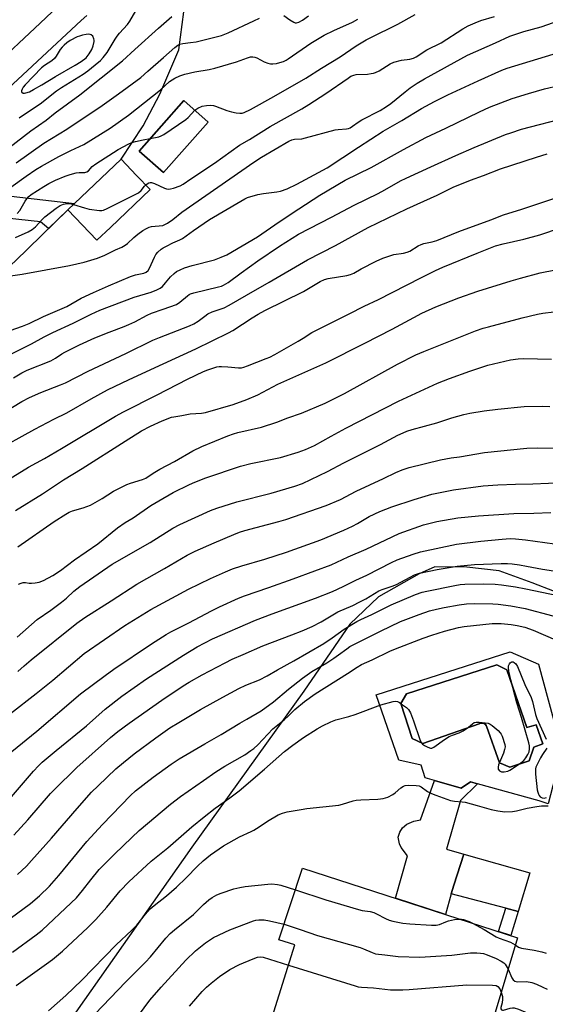
# Model space of a CAD drawing. Units: inches. Extents: x 1243772 to 1249772, y 597451 to 601451.
# Drawn here: x 1245914 to 1246110, y 597785 to 598151 of the extents above; entities that cross this region are included whole.
import ezdxf

# ---------------------------------------------------------------- set-up
doc = ezdxf.new("R2010")
doc.units = ezdxf.units.IN
doc.header["$MEASUREMENT"] = 0
for name, color, linetype in [('BLDG-Footprint', 5, 'Continuous'), ('CULTRL-Pad', 6, 'Continuous'), ('CULTRL-Swimming Pool in Ground', 4, 'Continuous'), ('NTRL-Farm Land', 3, 'Continuous'), ('TRANS-Driveway', 251, 'Continuous'), ('TRANS-Non Street Sidewalk', 7, 'Continuous'), ('Undefined', 1, 'Continuous')]:
    doc.layers.add(name, color=color, linetype=linetype)

msp = doc.modelspace()

# ---------------------------------------------------------------- linework, layer by layer
at = {"layer": 'BLDG-Footprint'}
for points, elevation in [([(1245984.34, 598112.95), (1245967.76, 598094.2), (1245958.73, 598102.19), (1245975.31, 598120.94)], 558.74), ([(1245948.03, 598073.81), (1245942.98, 598069.02), (1245932.2, 598080.37), (1245952.03, 598099.2), (1245957.79, 598093.13), (1245962.81, 598087.84)], 560.68)]:
    msp.add_lwpolyline(points, close=True, dxfattribs=dict(at, elevation=elevation))
at = {"layer": 'BLDG-Footprint', "elevation": 608.88}
msp.add_lwpolyline([(1246008.11, 597780.42), (1246016.57, 597807.18), (1246010.62, 597809.12), (1246019.45, 597835.76), (1246099.26, 597809.89), (1246086.35, 597766.4)], dxfattribs=at)
at = {"layer": 'CULTRL-Pad'}
msp.add_lwpolyline([(1246103.85, 597833.94), (1246099.56, 597819.68), (1246094.98, 597820.88), (1246074.71, 597826.21), (1246075.61, 597829.45), (1246079.41, 597840.87)], close=True, dxfattribs=at)
for points in [[(1246107.11, 597911.48, 0), (1246114.31, 597885.08, 0), (1246116.7, 597883.01, 0), (1246110.7, 597859.65, 0), (1246107.39, 597860.69, 0), (1246084.4, 597867.09, 0), (1246081.89, 597867.78, 0), (1246078.4, 597865.39, 0), (1246068.46, 597868.3, 0), (1246064.95, 597869.33, 0), (1246063.51, 597873.97, 0), (1246055.17, 597875.84, 0), (1246046.74, 597900.16, 0), (1246096.63, 597916.14, 0)], [(1246095.28, 597909.47, 0), (1246091.58, 597911.28, 0), (1246058.06, 597900.51, 0), (1246055.98, 597896.9, 0), (1246060.11, 597883.94, 0), (1246064.07, 597882.04, 0), (1246085.07, 597889.39, 0), (1246085.24, 597889.48, 0), (1246085.61, 597889.61, 0), (1246085.99, 597889.66, 0), (1246086.38, 597889.63, 0), (1246086.75, 597889.52, 0), (1246087.09, 597889.34, 0), (1246087.39, 597889.1, 0), (1246087.63, 597888.79, 0), (1246087.8, 597888.44, 0), (1246092.55, 597874.88, 0), (1246096.42, 597873.24, 0), (1246103.68, 597875.66, 0), (1246105.4, 597880.68, 0), (1246108.73, 597881.93, 0), (1246106.22, 597888.93, 0), (1246102.72, 597888.03, 0)]]:
    msp.add_polyline3d(points, close=True, dxfattribs=at)
at = {"layer": 'CULTRL-Swimming Pool in Ground'}
msp.add_lwpolyline([(1246095.28, 597909.47), (1246102.72, 597888.03), (1246106.22, 597888.93), (1246108.73, 597881.93), (1246105.4, 597880.68), (1246103.68, 597875.66), (1246096.42, 597873.24), (1246092.55, 597874.88), (1246087.8, 597888.44), (1246087.63, 597888.79), (1246087.39, 597889.1), (1246087.09, 597889.34), (1246086.75, 597889.52), (1246086.38, 597889.63), (1246085.99, 597889.66), (1246085.61, 597889.61), (1246085.24, 597889.48), (1246085.07, 597889.39), (1246064.07, 597882.04), (1246060.11, 597883.94), (1246055.98, 597896.9), (1246058.06, 597900.51), (1246091.58, 597911.28)], close=True, dxfattribs=at)
at = {"layer": 'NTRL-Farm Land'}
for points in [[(1245687, 597828.65, 0), (1245729.68, 597878.84, 0), (1245766.28, 597920.02, 0), (1245803.83, 597961.39, 0), (1245842.85, 597998.79, 0), (1245912.73, 598061.23, 0), (1245932.2, 598080.37, 0), (1245942.98, 598069.02, 0), (1245948.03, 598073.81, 0), (1245962.81, 598087.84, 0), (1245957.79, 598093.13, 0), (1245952.03, 598099.2, 0), (1245960.18, 598111.57, 0), (1245966.47, 598123.26, 0), (1245973.48, 598139.79, 0), (1245976.01, 598158.75, 0), (1245970.61, 598177.77, 0), (1245947.67, 598206.22, 0), (1245884.24, 598272.21, 0), (1245879.49, 598284.67, 0), (1245879.21, 598296.06, 0), (1245886.24, 598315.35, 0), (1245905.72, 598339.04, 0), (1245924.79, 598353.07, 0)], [(1246113.01, 597938.51, 0), (1246104.75, 597941.76, 0), (1246092.54, 597946.17, 0), (1246080.5, 597947.56, 0), (1246068.64, 597947.64, 0), (1246062.79, 597945.04, 0), (1246047.67, 597936.48, 0), (1246037.06, 597926.38, 0), (1246019.96, 597901.45, 0), (1245978.36, 597843.54, 0), (1245924.01, 597766.32, 0)]]:
    msp.add_polyline3d(points, dxfattribs=at)
msp.add_polyline3d([(1245958.73, 598102.19, 0), (1245967.76, 598094.2, 0), (1245984.34, 598112.95, 0), (1245975.31, 598120.94, 0)], close=True, dxfattribs=at)
at = {"layer": 'TRANS-Driveway'}
for points in [[(1245939.31, 598152.52, 0), (1245937.19, 598150.74, 0), (1245873.68, 598091.61, 0)], [(1245903.85, 598132.84, 0), (1245921.92, 598149.66, 0), (1245926.45, 598153.85, 0)], [(1245911.17, 598085.36, 0), (1245934.67, 598082.71, 0), (1245932.2, 598080.37, 0), (1245925.07, 598073.36, 0), (1245922.02, 598075.91, 0), (1245909.51, 598077.19, 0)]]:
    msp.add_polyline3d(points, dxfattribs=at)
at = {"layer": 'TRANS-Non Street Sidewalk'}
for points in [[(1246068.46, 597868.3), (1246078.4, 597865.39), (1246081.89, 597867.78), (1246084.4, 597867.09), (1246078.1, 597860.81), (1246072.87, 597842.74), (1246079.41, 597840.87), (1246075.61, 597829.45), (1246074.71, 597826.21), (1246072.59, 597818.54), (1246053.99, 597824.57), (1246058.48, 597840.31), (1246056.11, 597843.39), (1246055.4, 597844.73), (1246054.98, 597847.2), (1246055.6, 597849.15), (1246056.53, 597850.69), (1246058.17, 597852.02), (1246060.84, 597853.25), (1246063.31, 597853.67)], [(1246099.56, 597819.68), (1246096.86, 597810.67), (1246092.23, 597812.17), (1246094.98, 597820.88)]]:
    msp.add_lwpolyline(points, close=True, dxfattribs=at)
at = {"layer": 'Undefined'}
for points, elevation in [([(1245914.2, 598114.52), (1245916.09, 598115.88), (1245921.98, 598119.77), (1245928.07, 598124.59), (1245929.91, 598125.83), (1245937.91, 598130.77), (1245939.63, 598131.92), (1245942.42, 598134.17), (1245944.34, 598135.87), (1245945.33, 598136.93), (1245946.82, 598138.78), (1245947.64, 598139.99), (1245949.85, 598143.78), (1245950.6, 598144.92), (1245951.45, 598145.98), (1245954.38, 598149.22), (1245955.26, 598150.39), (1245957.48, 598154.25)], 550), ([(1245962.88, 598106.88), (1245966.04, 598107.48), (1245966.87, 598107.78), (1245967.9, 598108.37), (1245976.12, 598113.87), (1245977, 598114.66), (1245979.41, 598117.31)], 558), ([(1245912.06, 598017.95), (1245915.17, 598019.81), (1245917.15, 598020.74), (1245925.86, 598024.27), (1245927.68, 598025.28), (1245930.02, 598026.86), (1245931.09, 598027.48), (1245936.59, 598030.14), (1245942.32, 598032.77), (1245947.54, 598034.89), (1245953.11, 598036.94), (1245954.95, 598037.69), (1245957.07, 598038.68), (1245961.67, 598041.18), (1245963.29, 598041.94), (1245967.67, 598043.41), (1245972.66, 598045.22), (1245973.87, 598045.97), (1245976.66, 598048.41), (1245977.31, 598048.88), (1245977.77, 598049.11), (1245979, 598049.5), (1245988.25, 598051.69), (1245989.38, 598052.02), (1245990.09, 598052.31), (1245991.81, 598053.37), (1245996.63, 598056.93), (1246002.86, 598061.39), (1246010.86, 598066.89), (1246017.91, 598071.31), (1246030.25, 598077.56), (1246038.6, 598082.12), (1246047.58, 598086.44), (1246050.05, 598087.77), (1246055.87, 598091.09), (1246057.87, 598092.13), (1246067.15, 598096.29), (1246076.43, 598100.58), (1246083.14, 598103.52), (1246094.82, 598108.29), (1246096.76, 598109), (1246100.75, 598110.31), (1246118.04, 598114.76)], 568), ([(1245913.47, 598078.97), (1245914.4, 598080.08), (1245916.38, 598083.55), (1245916.97, 598084.43), (1245917.76, 598085.31), (1245918.66, 598086.06), (1245923.38, 598089.04), (1245925.14, 598090.07), (1245927.68, 598091.33), (1245931.24, 598092.82), (1245933.16, 598093.52), (1245935.34, 598094.1), (1245936.44, 598094.23), (1245938.61, 598094.2), (1245939.31, 598094.39), (1245939.89, 598094.82), (1245941.33, 598096.46), (1245942.7, 598097.47), (1245950.95, 598102.8), (1245954.91, 598104.89), (1245956, 598105.36), (1245957.36, 598105.77), (1245960.17, 598106.4), (1245962.88, 598106.88)], 558), ([(1245903.04, 598001.85), (1245915.2, 598009.17), (1245917.94, 598010.61), (1245922.16, 598012.52), (1245929.53, 598015.32), (1245931.38, 598016.11), (1245939.77, 598020.39), (1245953.83, 598026.97), (1245963.83, 598031.91), (1245966.26, 598032.92), (1245977.44, 598037.27), (1245979.06, 598037.97), (1245980.64, 598038.91), (1245983.09, 598040.87), (1245984.3, 598041.69), (1245985.9, 598042.41), (1245990.28, 598043.97), (1245992.14, 598044.88), (1245998.56, 598048.68), (1246007.01, 598053.45), (1246021.24, 598061.7), (1246031.7, 598067.12), (1246043.87, 598073.76), (1246058.18, 598080.76), (1246064.51, 598083.56), (1246069.4, 598085.84), (1246075.35, 598088.75), (1246081.84, 598091.4), (1246086.68, 598093.13), (1246092.99, 598095.59), (1246106.33, 598099.92), (1246110.32, 598101.09)], 570), ([(1245934.31, 598082.37), (1245938.45, 598081.05), (1245940.14, 598080.6), (1245943.95, 598080.09), (1245944.81, 598080.1), (1245945.45, 598080.22), (1245946.81, 598080.77), (1245958.45, 598086.7), (1245959.53, 598087.5), (1245960.67, 598089.08), (1245961.16, 598089.59)], 560), ([(1245904.65, 597990.39), (1245920, 597998.88), (1245926.98, 598002.5), (1245931.83, 598004.86), (1245940.92, 598010.17), (1245947.03, 598013.42), (1245955, 598017.35), (1245967.64, 598023.17), (1245979.84, 598028.66), (1245991.87, 598034.58), (1245993.53, 598035.54), (1246000.71, 598040.26), (1246002.97, 598041.6), (1246005.48, 598042.92), (1246019.73, 598049.97), (1246026.04, 598053.75), (1246027.62, 598054.41), (1246028.99, 598054.84), (1246035.89, 598055.96), (1246037.27, 598056.3), (1246038.51, 598056.83), (1246041.24, 598058.41), (1246046.81, 598061.29), (1246049.21, 598062.38), (1246053.29, 598063.73), (1246056.98, 598064.21), (1246058.25, 598064.56), (1246059.24, 598065.01), (1246062.44, 598066.97), (1246063.46, 598067.48), (1246064.54, 598067.8), (1246067.61, 598068.4), (1246069.28, 598068.9), (1246077.48, 598072.26), (1246089.38, 598076.64), (1246094.05, 598078.46), (1246100.89, 598080.52), (1246109.45, 598083.48), (1246115.89, 598085.49)], 572), ([(1245912.84, 598070.04), (1245917.56, 598072.14), (1245919.02, 598073), (1245920.18, 598073.97), (1245922.81, 598076.84), (1245923.67, 598077.67), (1245927.91, 598080.93), (1245929.37, 598081.94), (1245930.62, 598082.46), (1245931.92, 598082.74), (1245932.92, 598082.71), (1245934.31, 598082.37)], 560), ([(1245910.2, 597980.15), (1245917.61, 597984.68), (1245923.56, 597987.98), (1245929.91, 597991.69), (1245949.96, 598003.72), (1245952.86, 598005.28), (1245965.43, 598011.59), (1245976.68, 598017.42), (1245982.67, 598020.26), (1245984.29, 598020.89), (1245987.61, 598021.97), (1245988.45, 598022.15), (1245989.31, 598022.18), (1245991.63, 598022.03), (1245995.61, 598021.6), (1245996.72, 598021.64), (1245997.57, 598021.84), (1245998.95, 598022.31), (1246005.95, 598025.04), (1246007.27, 598025.62), (1246009.19, 598026.61), (1246017.87, 598031.57), (1246019.66, 598032.67), (1246022.84, 598034.81), (1246026.06, 598036.31), (1246036.81, 598041.65), (1246042.28, 598044.53), (1246047.63, 598047.05), (1246063.38, 598055.09), (1246068.81, 598057.78), (1246071.57, 598059.04), (1246084.27, 598064.28), (1246091.18, 598066.92), (1246093.96, 598067.74), (1246101.62, 598069.49), (1246107.63, 598071.03), (1246115.25, 598073.62)], 574), ([(1245912.82, 597968.64), (1245922.8, 597974.78), (1245930.67, 597980.01), (1245937.5, 597984.23), (1245953.52, 597994.44), (1245959.64, 597998.22), (1245962.94, 597999.92), (1245967.25, 598001.91), (1245970.81, 598003.25), (1245971.66, 598003.45), (1245974.53, 598003.86), (1245977.73, 598004.48), (1245981.95, 598004.81), (1245983.35, 598005.03), (1245993.67, 598008.06), (1245998.76, 598009.85), (1246002.79, 598011.65), (1246010.22, 598015.57), (1246028.1, 598023.45), (1246042.61, 598030.75), (1246052.79, 598035.97), (1246060.75, 598040.37), (1246063.78, 598041.97), (1246068.93, 598044.24), (1246077.44, 598047.59), (1246084.56, 598050.09), (1246096.93, 598053.98), (1246100.35, 598054.98), (1246107.7, 598056.97), (1246118.46, 598059.04)], 576), ([(1245913.71, 597955.14), (1245927.18, 597964.54), (1245931.55, 597967.31), (1245932.79, 597968), (1245933.99, 597968.53), (1245937.89, 597969.59), (1245940.65, 597970.65), (1245945.02, 597973.11), (1245949.16, 597975.77), (1245954.12, 597978.24), (1245955.48, 597978.76), (1245959.95, 597980.15), (1245961.27, 597980.67), (1245963.91, 597982.43), (1245966.4, 597983.92), (1245971.85, 597986.81), (1245978.68, 597990.79), (1245981.98, 597992.38), (1245991.65, 597996.31), (1245993.76, 597997.08), (1245995.45, 597997.55), (1246004.14, 597999.63), (1246009.91, 598001.39), (1246014.02, 598003.07), (1246019.09, 598004.79), (1246027.82, 598008.51), (1246032.06, 598010.59), (1246035.04, 598012.15), (1246054.72, 598023.01), (1246061.52, 598026.44), (1246064.5, 598027.75), (1246083.69, 598035.33), (1246086.6, 598036.35), (1246088.52, 598036.92), (1246101.07, 598040.25), (1246106.78, 598041.62), (1246108.73, 598041.91), (1246120.97, 598043.38)], 578), ([(1245913.89, 597941.19), (1245914.88, 597941.67), (1245915.67, 597941.84), (1245916.48, 597941.86), (1245917.87, 597941.65), (1245918.72, 597941.61), (1245920.16, 597941.73), (1245921.59, 597941.99), (1245923.21, 597942.66), (1245926.61, 597944.48), (1245929.48, 597946.33), (1245934.69, 597950.25), (1245943.34, 597956.24), (1245950.64, 597962.12), (1245953.58, 597964.11), (1245956.46, 597965.91), (1245963.12, 597970.46), (1245966, 597972.26), (1245971.4, 597975.28), (1245977.38, 597978.24), (1245979.48, 597979.19), (1245983.5, 597980.76), (1245996.43, 597985.06), (1246000.21, 597986.03), (1246011.28, 597988.37), (1246017.78, 597990.29), (1246020.49, 597991.27), (1246023.88, 597992.82), (1246030.02, 597996.21), (1246035.55, 597999.15), (1246055.05, 598009.3), (1246069.58, 598015.88), (1246074.01, 598017.61), (1246081.53, 598020.38), (1246088.32, 598022.64), (1246096.69, 598024.59), (1246099.6, 598025.02), (1246101.51, 598025.14), (1246111.91, 598024.82)], 580), ([(1245912.18, 597847.95), (1245917.42, 597853.67), (1245925.81, 597863.44), (1245927.15, 597864.87), (1245935.55, 597873.17), (1245948.06, 597884.32), (1245950.81, 597886.56), (1245954.98, 597889.65), (1245967.15, 597898.17), (1245975.08, 597903.45), (1245977.33, 597904.81), (1245982.2, 597907.56), (1245990.7, 597912.08), (1245993.3, 597913.36), (1245997.38, 597915.07), (1246004.66, 597918.29), (1246015.49, 597922.41), (1246019.33, 597923.96), (1246023.04, 597925.56), (1246026.39, 597927.3), (1246032.53, 597930.96), (1246038.11, 597933.32), (1246040.76, 597934.64), (1246042.9, 597935.84), (1246047.8, 597938.81), (1246049, 597939.32), (1246052.67, 597940.51), (1246054.32, 597941.17), (1246060.97, 597944.72), (1246062.86, 597945.31), (1246069.49, 597946.68), (1246076.89, 597947.94), (1246083.27, 597948.52), (1246093.27, 597948.98), (1246095.6, 597948.96), (1246097.36, 597948.82), (1246099.98, 597948.42), (1246102.59, 597947.98), (1246108.58, 597946.79), (1246112.64, 597946.14)], 592), ([(1245913.54, 597833.33), (1245916.87, 597836.51), (1245918.79, 597838.55), (1245926.22, 597846.92), (1245935.66, 597857.95), (1245941.05, 597863.91), (1245943.46, 597866.32), (1245950.11, 597872.58), (1245952.91, 597875.03), (1245956.86, 597878.19), (1245964.89, 597884.16), (1245970.18, 597887.82), (1245973.49, 597889.89), (1245981.54, 597894.62), (1245989.84, 597899.27), (1245995.81, 597902.45), (1245998.41, 597903.71), (1246003.46, 597905.76), (1246006.27, 597907.16), (1246010.13, 597909.47), (1246016.14, 597912.79), (1246027.31, 597919.23), (1246030.39, 597921.25), (1246034.92, 597924.48), (1246039.6, 597927.37), (1246041.13, 597928.14), (1246045.2, 597929.96), (1246052.3, 597933.57), (1246061.4, 597937.37), (1246063.87, 597938.22), (1246065.59, 597938.65), (1246076.06, 597940.77), (1246077.96, 597941.07), (1246079.68, 597941.2), (1246086.51, 597941.42), (1246090.95, 597941.25), (1246093.31, 597941.06), (1246098.61, 597940.25), (1246102.36, 597939.55), (1246120.85, 597935.73)], 594), ([(1245910.87, 597817), (1245918.38, 597822.6), (1245921.7, 597825.4), (1245925.43, 597829.04), (1245928.94, 597832.97), (1245939.34, 597845.61), (1245945.06, 597851.99), (1245955.48, 597862.67), (1245957.39, 597864.45), (1245964, 597869.57), (1245970.64, 597874.39), (1245973.59, 597876.35), (1245983.08, 597881.92), (1245989.26, 597885.42), (1245996.11, 597889.61), (1245998.69, 597891.03), (1246004.08, 597894.23), (1246008.64, 597897.55), (1246014.16, 597902.24), (1246019.36, 597906.37), (1246022.83, 597908.76), (1246028.44, 597912.07), (1246031.12, 597913.79), (1246032.8, 597914.93), (1246035.87, 597917.26), (1246037.04, 597918.05), (1246048.45, 597923.81), (1246055.81, 597927.36), (1246062.77, 597930.02), (1246066.65, 597931.31), (1246069.23, 597931.99), (1246072.11, 597932.63), (1246077.64, 597933.59), (1246080.39, 597933.95), (1246083.26, 597934.1), (1246090.08, 597933.94), (1246092.15, 597933.82), (1246096.87, 597933.23), (1246102.15, 597932.17), (1246112.48, 597929.54)], 596), ([(1245911.63, 597804.56), (1245920.48, 597810.91), (1245922.66, 597812.66), (1245933.5, 597822.8), (1245935.45, 597824.71), (1245937.68, 597827.38), (1245940.81, 597831.43), (1245943.93, 597835.18), (1245949.52, 597840.96), (1245955.96, 597847.11), (1245958.79, 597849.68), (1245970.4, 597859.55), (1245974.07, 597862.37), (1245982.58, 597868.24), (1245987.16, 597871.53), (1245990.56, 597873.63), (1245997.96, 597877.86), (1246000.27, 597879.39), (1246001.35, 597880.23), (1246002.78, 597881.55), (1246008.45, 597887.47), (1246012.78, 597890.98), (1246014.11, 597892.18), (1246016.58, 597894.65), (1246020.16, 597897.69), (1246024.17, 597900.47), (1246036.11, 597908.04), (1246039.71, 597910.42), (1246041.33, 597911.35), (1246045.29, 597913.15), (1246051.83, 597916.33), (1246053.95, 597917.25), (1246064.24, 597921.22), (1246067.52, 597922.32), (1246072.22, 597923.75), (1246077.38, 597925.12), (1246079.54, 597925.55), (1246089.92, 597926.64), (1246093.28, 597926.69), (1246096.94, 597926.32), (1246099.18, 597925.94), (1246101.99, 597925.27), (1246105.07, 597924.2), (1246113.44, 597920.61)], 598), ([(1245912.99, 597792.17), (1245924.37, 597800.14), (1245926.48, 597801.75), (1245930.28, 597804.92), (1245939.7, 597813.72), (1245942.65, 597816.6), (1245946.71, 597821.23), (1245951.7, 597827.33), (1245954.89, 597830.64), (1245963.17, 597838.28), (1245969.33, 597843.26), (1245978.36, 597851.14), (1245982.88, 597854.83), (1245987.01, 597858.05), (1245992.44, 597861.89), (1245995.84, 597864.46), (1246005.29, 597872.47), (1246012.78, 597879.05), (1246015.81, 597881.47), (1246019.78, 597884.32), (1246024.88, 597887.48), (1246026.8, 597888.56), (1246029.94, 597890.07), (1246031.84, 597890.83), (1246036.64, 597892.09), (1246039.04, 597892.83), (1246048.53, 597896.36), (1246053.05, 597897.61), (1246053.88, 597897.74), (1246054.67, 597897.65), (1246055.42, 597897.29), (1246056.63, 597896.47), (1246058.04, 597895.42), (1246058.86, 597894.62), (1246059.53, 597893.4), (1246060.68, 597890.48), (1246063.07, 597883.51), (1246063.52, 597882.44), (1246064.02, 597881.79), (1246064.69, 597881.29), (1246065.95, 597880.64), (1246066.97, 597880.33), (1246067.47, 597880.37), (1246068.19, 597880.7), (1246072.18, 597883.59), (1246073.87, 597884.59), (1246075.15, 597885.15), (1246077.6, 597885.98), (1246079.14, 597886.78), (1246081.09, 597888.07), (1246082.54, 597889.38), (1246083.18, 597889.81), (1246083.94, 597889.97), (1246085.06, 597889.96), (1246087.34, 597889.77), (1246088.44, 597889.56), (1246089.19, 597889.21), (1246089.89, 597888.71), (1246092.1, 597886.82), (1246092.9, 597886), (1246093.21, 597885.53), (1246093.57, 597884.74), (1246094.56, 597881.65), (1246094.67, 597880.81), (1246094.51, 597879.77), (1246094.05, 597878.43), (1246092.27, 597874.06), (1246092.07, 597873.26), (1246092.08, 597872.77), (1246092.16, 597872.53), (1246092.62, 597871.92), (1246093.29, 597871.53), (1246093.79, 597871.46), (1246094.31, 597871.49), (1246095.66, 597871.78), (1246096.44, 597872.1), (1246097.44, 597872.7), (1246100.54, 597874.87), (1246101.6, 597875.77), (1246102.44, 597876.74), (1246103.16, 597877.94), (1246103.59, 597878.95), (1246103.78, 597880.03), (1246103.71, 597881.15), (1246103.45, 597882.3), (1246100.83, 597891.66), (1246099.05, 597897.18), (1246096.83, 597905.72), (1246096.09, 597908.88), (1246095.93, 597910.32), (1246096.01, 597910.88), (1246096.29, 597911.65), (1246096.57, 597912.06), (1246096.88, 597912.28), (1246097.22, 597912.38), (1246097.66, 597912.33), (1246098.1, 597912.12), (1246098.71, 597911.64), (1246099.34, 597910.68), (1246101.97, 597903.98), (1246104.38, 597899.11), (1246104.86, 597897.66), (1246106, 597892.77), (1246106.42, 597891.36), (1246109.97, 597883.63)], 600), ([(1246110.15, 597880.32), (1246108.57, 597877.96), (1246107.87, 597876.76), (1246106.43, 597873.98), (1246106.12, 597873.2), (1246106, 597872.63), (1246105.92, 597871.75), (1246105.98, 597870.6), (1246106.66, 597864.82), (1246106.85, 597863.96), (1246107.14, 597863.16), (1246107.39, 597862.67), (1246107.72, 597862.26), (1246108.42, 597861.89), (1246109.18, 597861.77), (1246110.04, 597861.97)], 600), ([(1245925.11, 597782.77), (1245931.49, 597788.45), (1245937.46, 597794.13), (1245950.22, 597807.18), (1245956.02, 597812.63), (1245957.82, 597814.55), (1245961.09, 597818.68), (1245962.83, 597820.56), (1245964.37, 597821.86), (1245968.87, 597825.42), (1245972.55, 597828.67), (1245976.23, 597832.16), (1245980.36, 597836.52), (1245982.48, 597838.48), (1245985.19, 597840.63), (1245990.12, 597844.02), (1245995.98, 597847.39), (1246000.3, 597849.31), (1246001.34, 597849.84), (1246003.31, 597851.04), (1246006.38, 597853.18), (1246010.39, 597855.51), (1246012.02, 597856.15), (1246013.69, 597856.65), (1246018.97, 597857.57), (1246021.04, 597857.87), (1246032.89, 597859.17), (1246034.31, 597859.51), (1246038.2, 597860.69), (1246039.32, 597860.96), (1246041.05, 597861.11), (1246047.46, 597861.34), (1246049.43, 597861.57), (1246051.09, 597862.16), (1246052.94, 597863.08), (1246053.85, 597863.74), (1246056, 597865.53), (1246056.88, 597866.15), (1246057.61, 597866.44), (1246058.72, 597866.56), (1246061.61, 597866.47), (1246062.71, 597866.27), (1246063.47, 597865.89), (1246065.9, 597864.22), (1246067.3, 597863.43), (1246068.92, 597862.79), (1246074.39, 597860.89), (1246075.95, 597860.57), (1246078.71, 597860.43), (1246079.84, 597860.28), (1246084.3, 597859.05), (1246089.52, 597857.49), (1246092.03, 597857), (1246094.57, 597856.71), (1246097.44, 597856.77), (1246098.87, 597857.02), (1246102.85, 597857.99), (1246106.53, 597858.7), (1246108.18, 597858.86), (1246110.66, 597858.91)], 602), ([(1245936.57, 597775.53), (1245953.78, 597793.44), (1245961.12, 597800.79), (1245962.96, 597802.8), (1245968.7, 597809.72), (1245970.29, 597811.45), (1245971.82, 597812.85), (1245978.9, 597818.56), (1245979.9, 597819.49), (1245982.61, 597822.27), (1245984.64, 597823.94), (1245985.8, 597824.81), (1245986.67, 597825.34), (1245987.63, 597825.79), (1245989.26, 597826.41), (1245993.9, 597828.05), (1245996.13, 597828.59), (1245998.14, 597828.89), (1246006.58, 597829.83), (1246008.02, 597829.86), (1246010.07, 597829.63), (1246011.41, 597829.37), (1246016.77, 597827.65)], 604), ([(1246016.77, 597827.65), (1246028.09, 597823.93), (1246040.22, 597820.34), (1246041.58, 597820.04), (1246044.52, 597819.61), (1246045.88, 597819.29), (1246046.95, 597818.82), (1246050.3, 597817), (1246051.63, 597816.39), (1246052.94, 597816.06), (1246056.64, 597815.33), (1246059.27, 597815.02), (1246067.33, 597814.53), (1246069.08, 597814.51), (1246070.28, 597814.78), (1246072.63, 597815.79), (1246073.7, 597816.16), (1246075.95, 597816.6), (1246077.85, 597816.83)], 604), ([(1245956.33, 597778.17), (1245962.76, 597786.66), (1245966.92, 597791.54), (1245976.11, 597801.52), (1245979.65, 597805.05), (1245983.32, 597807.98), (1245985.18, 597809.25), (1245986.33, 597809.93), (1245992.46, 597812.78), (1246001.25, 597816.21), (1246002.04, 597816.4), (1246003.16, 597816.54), (1246005.14, 597816.55), (1246007.13, 597816.18), (1246012.56, 597814.96)], 606), ([(1246077.85, 597816.83), (1246078.48, 597816.8), (1246079.27, 597816.61), (1246081.32, 597815.91), (1246082.59, 597815.29)], 604), ([(1246012.56, 597814.96), (1246018.61, 597812.96), (1246024.93, 597810.74), (1246040.79, 597806.19), (1246042.04, 597805.73), (1246045.25, 597804.34), (1246046.6, 597803.94), (1246049.95, 597803.56), (1246054.93, 597802.87), (1246062.95, 597802.66), (1246074.94, 597803.38), (1246081.85, 597804.22), (1246084.13, 597804.26), (1246085.54, 597804.19), (1246086.66, 597803.97), (1246088.06, 597803.47), (1246091.37, 597802.14), (1246093.23, 597801.2), (1246094.21, 597800.55), (1246094.71, 597800.07), (1246095.14, 597799.43), (1246095.77, 597798.14)], 606), ([(1246082.59, 597815.29), (1246086.89, 597812.88), (1246091.34, 597810.21), (1246092.54, 597809.68), (1246096.7, 597808.17), (1246098.46, 597807.2)], 604), ([(1246098.46, 597807.2), (1246099.72, 597806.43), (1246100.79, 597806.05), (1246105.45, 597805.22), (1246108.29, 597804.58), (1246109.89, 597804.11)], 604), ([(1245977.45, 597784.51), (1245982.17, 597789.89), (1245983.78, 597791.53), (1245985.51, 597793.05), (1245988.61, 597795.51), (1245992.47, 597798.08), (1245995.97, 597799.88), (1246001.04, 597802.04), (1246002.66, 597802.63), (1246003.68, 597802.76), (1246004.76, 597802.62), (1246014.19, 597799.64)], 608), ([(1246014.19, 597799.64), (1246039.04, 597791.95), (1246040.15, 597791.67), (1246041.28, 597791.5), (1246045.75, 597791.22), (1246052.08, 597790.58), (1246056.67, 597790.52), (1246059.02, 597790.63), (1246080.49, 597792.34), (1246089.97, 597792.26), (1246091.38, 597792.07), (1246092.04, 597791.7), (1246092.7, 597790.92), (1246093.24, 597789.64)], 608), ([(1246095.77, 597798.14), (1246097.23, 597794.93), (1246097.69, 597794.23), (1246098.27, 597793.75), (1246099.21, 597793.55), (1246102.61, 597793.64), (1246104.64, 597793.21), (1246106.33, 597792.64), (1246108.76, 597791.55), (1246110.32, 597790.76)], 606), ([(1246093.24, 597789.64), (1246093.67, 597788.08), (1246093.78, 597787.03), (1246093.64, 597785.66), (1246093.15, 597783.9), (1246093.14, 597783.48), (1246093.33, 597783.12), (1246093.71, 597782.98), (1246094.15, 597782.99), (1246096.59, 597783.74), (1246097.46, 597783.83), (1246098.04, 597783.8), (1246099.69, 597783.31), (1246102.91, 597781.96), (1246104.16, 597781.26), (1246105.11, 597780.62), (1246107.98, 597778.25), (1246110.92, 597775.36)], 608)]:
    msp.add_lwpolyline(points, dxfattribs=dict(at, elevation=elevation))
at = {"layer": 'Undefined', "elevation": 548}
msp.add_lwpolyline([(1245939.95, 598145.57), (1245939.1, 598145.5), (1245937.67, 598145.22), (1245936.54, 598144.92), (1245935.71, 598144.61), (1245933.06, 598143.24), (1245931.92, 598142.43), (1245930.86, 598141.54), (1245930.07, 598140.77), (1245929.39, 598139.93), (1245927.96, 598137.38), (1245927.33, 598136.53), (1245926.31, 598135.69), (1245923.55, 598133.96), (1245922.44, 598133.1), (1245916.44, 598126.8), (1245915.69, 598125.88), (1245915.28, 598125.2), (1245915.04, 598124.54), (1245915.05, 598124.17), (1245915.15, 598124.02), (1245915.7, 598123.73), (1245916.17, 598123.7), (1245916.66, 598123.78), (1245917.95, 598124.23), (1245919.52, 598125.04), (1245922.56, 598126.72), (1245927.67, 598129.82), (1245934.97, 598134.06), (1245937.18, 598135.45), (1245939.04, 598136.8), (1245940.21, 598138.34), (1245941.16, 598139.94), (1245941.64, 598141.24), (1245941.99, 598142.86), (1245942, 598143.39), (1245941.9, 598143.89), (1245941.48, 598144.8), (1245940.95, 598145.31), (1245940.48, 598145.5)], close=True, dxfattribs=at)
at = {"layer": 'Undefined'}
for points in [[(1245979.41, 598117.31, 558), (1245980.57, 598118.11, 558), (1245982.09, 598118.8, 558), (1245983.7, 598119.1, 558), (1245985.35, 598119.17, 558), (1245986.32, 598119.06, 558), (1245987.12, 598118.84, 558), (1245991.3, 598117.21, 558), (1245993, 598116.69, 558), (1245994.74, 598116.38, 558), (1245996.19, 598116.23, 558), (1245997.03, 598116.3, 558), (1245997.8, 598116.55, 558), (1246000.06, 598117.62, 558), (1246008.83, 598122.48, 558), (1246020.61, 598129.26, 558), (1246026.48, 598132.95, 558), (1246033.45, 598137.16, 558), (1246039.39, 598141.21, 558), (1246043.12, 598143.46, 558), (1246044.55, 598144.23, 558), (1246054.79, 598149.35, 558), (1246061.24, 598152.97, 558)], [(1246012.49, 598152.57, 554), (1246014.71, 598150.9, 554), (1246016.15, 598150.04, 554), (1246016.65, 598149.86, 554), (1246017.14, 598149.8, 554), (1246018.09, 598150.01, 554), (1246019.45, 598150.78, 554), (1246021.62, 598152.44, 554)], [(1245907.31, 598055.29, 562), (1245915.27, 598056.46, 562), (1245932.83, 598059.64, 562), (1245938.34, 598060.91, 562), (1245940.83, 598061.59, 562), (1245943.29, 598062.37, 562), (1245946.03, 598063.46, 562), (1245949.98, 598065.44, 562), (1245952.31, 598066.51, 562), (1245953.48, 598067.17, 562), (1245954.37, 598067.86, 562), (1245956.73, 598070.02, 562), (1245958.3, 598071.31, 562), (1245960.14, 598072.71, 562), (1245961.4, 598073.44, 562), (1245962.47, 598073.91, 562), (1245963.29, 598074.12, 562), (1245967.49, 598074.57, 562), (1245968.28, 598074.83, 562), (1245969.29, 598075.35, 562), (1245971.21, 598076.7, 562), (1245974.62, 598079.47, 562), (1246001.32, 598098.04, 562), (1246004.16, 598099.84, 562), (1246014.35, 598105.84, 562), (1246015.4, 598106.31, 562), (1246016.43, 598106.57, 562), (1246019.17, 598106.77, 562), (1246020.59, 598107.03, 562), (1246031.56, 598110.07, 562), (1246032.73, 598110.24, 562), (1246035.72, 598110.42, 562), (1246036.5, 598110.57, 562), (1246037.12, 598110.8, 562), (1246038.04, 598111.36, 562), (1246040.13, 598112.89, 562), (1246041.48, 598113.73, 562), (1246048.22, 598117.25, 562), (1246050.63, 598118.67, 562), (1246052.23, 598119.86, 562), (1246057.51, 598124.15, 562), (1246059.45, 598125.63, 562), (1246062.04, 598127.4, 562), (1246064.7, 598128.99, 562), (1246080.73, 598137.83, 562), (1246091.17, 598142.38, 562), (1246096.49, 598144.86, 562), (1246101.59, 598146.63, 562), (1246108.14, 598148.38, 562), (1246112.72, 598149.91, 562)], [(1245910.35, 598103.42, 552), (1245918.55, 598109.7, 552), (1245924.13, 598113.71, 552), (1245927.56, 598116.36, 552), (1245936.74, 598123.01, 552), (1245952.54, 598135.69, 552), (1245957.11, 598139.94, 552), (1245965.91, 598147.86, 552), (1245970.82, 598152.12, 552)], [(1245911.09, 598088.79, 556), (1245916.8, 598092.86, 556), (1245920.39, 598095.31, 556), (1245922.48, 598096.61, 556), (1245928.93, 598100.2, 556), (1245933.3, 598102.36, 556), (1245938.2, 598104.64, 556), (1245947.99, 598110.65, 556), (1245954.75, 598115.46, 556), (1245966.63, 598124.91, 556), (1245970.06, 598128, 556), (1245972, 598129.22, 556), (1245973.82, 598130.1, 556), (1245975.75, 598130.69, 556), (1245979.38, 598131.64, 556), (1245984.78, 598132.51, 556), (1245986.9, 598132.98, 556), (1245994.86, 598135.36, 556), (1245999, 598136.87, 556), (1246000.1, 598137.14, 556), (1246000.94, 598137.21, 556), (1246001.74, 598137.09, 556), (1246002.5, 598136.78, 556), (1246005.22, 598135.33, 556), (1246006.52, 598134.82, 556), (1246007.58, 598134.57, 556), (1246008.38, 598134.56, 556), (1246009.73, 598134.74, 556), (1246011.05, 598135.05, 556), (1246012.33, 598135.47, 556), (1246013.3, 598135.92, 556), (1246014.07, 598136.39, 556), (1246022.54, 598142.24, 556), (1246027.41, 598145.23, 556), (1246031.07, 598147.01, 556), (1246037.95, 598150.07, 556), (1246039.93, 598151.21, 556)], [(1245912.98, 598097.79, 554), (1245923.26, 598105.12, 554), (1245931.84, 598110.25, 554), (1245944.96, 598119.12, 554), (1245951.09, 598123.45, 554), (1245959.3, 598129.56, 554), (1245961.98, 598131.81, 554), (1245967.72, 598136.94, 554), (1245972, 598140.63, 554), (1245973.16, 598141.53, 554), (1245973.85, 598141.88, 554), (1245974.94, 598142.13, 554), (1245977.87, 598142.45, 554), (1245979.88, 598142.76, 554), (1245989.34, 598145.14, 554), (1245991.75, 598146.1, 554), (1246001.33, 598150.59, 554), (1246003.49, 598151.53, 554)], [(1245961.16, 598089.59, 560), (1245961.69, 598089.98, 560), (1245962.39, 598090.35, 560), (1245962.88, 598090.48, 560), (1245963.37, 598090.46, 560), (1245964.4, 598090.11, 560), (1245968.1, 598088.36, 560), (1245968.91, 598088.11, 560), (1245969.47, 598088.06, 560), (1245970.32, 598088.17, 560), (1245971.46, 598088.44, 560), (1245974, 598089.24, 560), (1245975.11, 598089.88, 560), (1245977.9, 598091.86, 560), (1245986.72, 598097.71, 560), (1245995.98, 598104.33, 560), (1245999.72, 598106.52, 560), (1246007.38, 598111.34, 560), (1246019.11, 598117.9, 560), (1246021.8, 598119.47, 560), (1246028.13, 598123.61, 560), (1246036.34, 598129.3, 560), (1246037.42, 598129.96, 560), (1246038.5, 598130.43, 560), (1246039.35, 598130.64, 560), (1246043.51, 598130.77, 560), (1246044.96, 598130.94, 560), (1246045.81, 598131.12, 560), (1246046.59, 598131.4, 560), (1246047.85, 598132, 560), (1246052.02, 598134.56, 560), (1246053.32, 598135.18, 560), (1246056.14, 598135.99, 560), (1246059.25, 598136.33, 560), (1246060.62, 598136.71, 560), (1246061.66, 598137.23, 560), (1246065.67, 598139.74, 560), (1246070.88, 598142.41, 560), (1246078.99, 598147.53, 560), (1246080.99, 598148.67, 560), (1246083.62, 598149.87, 560), (1246085.69, 598150.68, 560), (1246090.75, 598152.17, 560)], [(1245910.79, 598035.52, 564), (1245915.45, 598037.13, 564), (1245917.9, 598038.14, 564), (1245923.17, 598040.64, 564), (1245931.84, 598044.42, 564), (1245937.17, 598047.53, 564), (1245941.74, 598049.66, 564), (1245947.29, 598052.12, 564), (1245955.47, 598055.54, 564), (1245957.41, 598056.12, 564), (1245960.52, 598056.86, 564), (1245961.3, 598057.15, 564), (1245962.02, 598057.73, 564), (1245962.61, 598058.63, 564), (1245964.42, 598062.77, 564), (1245964.95, 598063.75, 564), (1245965.66, 598064.59, 564), (1245966.9, 598065.7, 564), (1245967.61, 598066.17, 564), (1245968.87, 598066.86, 564), (1245971.19, 598068.01, 564), (1245973.84, 598069.21, 564), (1245974.8, 598069.73, 564), (1245978.92, 598072.66, 564), (1245984.89, 598076.75, 564), (1245996.46, 598083.59, 564), (1245997.94, 598084.4, 564), (1245998.96, 598084.86, 564), (1246002.88, 598086.03, 564), (1246004.87, 598086.42, 564), (1246009.87, 598087, 564), (1246011.3, 598087.3, 564), (1246013.73, 598088.17, 564), (1246017.26, 598089.83, 564), (1246028.62, 598095.93, 564), (1246040.17, 598103.62, 564), (1246049.34, 598109.58, 564), (1246056.34, 598113.55, 564), (1246063.66, 598118, 564), (1246068.48, 598120.59, 564), (1246073.47, 598123.08, 564), (1246084.69, 598128.28, 564), (1246093.48, 598132.22, 564), (1246095.5, 598132.93, 564), (1246112.56, 598138.2, 564)], [(1245909.61, 598026.01, 566), (1245918.7, 598030.52, 566), (1245923.46, 598033.15, 566), (1245926.61, 598034.75, 566), (1245934.26, 598038.21, 566), (1245940.88, 598041.55, 566), (1245944.16, 598043.06, 566), (1245956.88, 598047.88, 566), (1245963.2, 598049.79, 566), (1245965.34, 598050.57, 566), (1245966.54, 598051.21, 566), (1245967.41, 598051.9, 566), (1245968.58, 598053.2, 566), (1245970.32, 598055.38, 566), (1245971.7, 598056.73, 566), (1245972.59, 598057.4, 566), (1245973.91, 598058.07, 566), (1245975.57, 598058.73, 566), (1245978.4, 598059.61, 566), (1245986.72, 598061.8, 566), (1245989.15, 598062.7, 566), (1245991.28, 598063.61, 566), (1246002.66, 598070.28, 566), (1246010.69, 598075.83, 566), (1246018.05, 598080.75, 566), (1246025.87, 598085.72, 566), (1246035.32, 598091.37, 566), (1246044.94, 598096.01, 566), (1246056.93, 598102.78, 566), (1246065.28, 598107.19, 566), (1246072.62, 598110.62, 566), (1246085.13, 598116.77, 566), (1246088.84, 598118.45, 566), (1246097.37, 598121.65, 566), (1246103.35, 598123.6, 566), (1246109.28, 598125.31, 566), (1246130.68, 598130.2, 566)], [(1245913.45, 597921.59, 582), (1245920.85, 597928.09, 582), (1245925.94, 597931.61, 582), (1245929.93, 597934.53, 582), (1245931.72, 597936.07, 582), (1245934.44, 597938.62, 582), (1245936.68, 597940.43, 582), (1245948.66, 597948.73, 582), (1245962.8, 597956.73, 582), (1245971.21, 597962.11, 582), (1245973.84, 597963.46, 582), (1245985.24, 597968.66, 582), (1245987.6, 597969.52, 582), (1245995.05, 597971.81, 582), (1246007.79, 597975.11, 582), (1246016.59, 597977.64, 582), (1246019.48, 597978.68, 582), (1246028.7, 597983.11, 582), (1246034.8, 597986.34, 582), (1246048.34, 597993.14, 582), (1246054.84, 597996.56, 582), (1246056.82, 597997.52, 582), (1246058.16, 597998.06, 582), (1246060.14, 597998.67, 582), (1246069.31, 598001.16, 582), (1246074.84, 598003.08, 582), (1246079.31, 598004.24, 582), (1246081.61, 598004.74, 582), (1246086.9, 598005.7, 582), (1246092.03, 598006.3, 582), (1246101.77, 598007.23, 582), (1246108.49, 598007.35, 582), (1246111.33, 598007.32, 582)], [(1245913.64, 597908.75, 584), (1245916, 597910.96, 584), (1245918.61, 597913.15, 584), (1245935.54, 597926.76, 584), (1245938.56, 597928.88, 584), (1245948.39, 597935.11, 584), (1245957.92, 597941.28, 584), (1245968.1, 597947.01, 584), (1245976.54, 597951.99, 584), (1245979.51, 597953.48, 584), (1245986.54, 597956.65, 584), (1245993.86, 597959.65, 584), (1245996.04, 597960.51, 584), (1245997.96, 597961.13, 584), (1246010.66, 597964.51, 584), (1246013.17, 597965.24, 584), (1246028.23, 597970.44, 584), (1246033.58, 597972.7, 584), (1246039.33, 597975.81, 584), (1246049.53, 597980.55, 584), (1246054.11, 597982.79, 584), (1246056.49, 597983.78, 584), (1246059.1, 597984.64, 584), (1246070.63, 597987.4, 584), (1246074.68, 597988.2, 584), (1246077.71, 597988.61, 584), (1246086.98, 597990.12, 584), (1246102.71, 597991.75, 584), (1246106.67, 597991.86, 584), (1246119.07, 597991.61, 584)], [(1245910.89, 597893.21, 586), (1245920.41, 597900.58, 586), (1245926.62, 597905.53, 586), (1245938.27, 597915.45, 586), (1245953.45, 597925.91, 586), (1245963.09, 597931.82, 586), (1245977.09, 597939.35, 586), (1245985.24, 597943.41, 586), (1245990.78, 597945.88, 586), (1245993.44, 597946.92, 586), (1245996.94, 597948.1, 586), (1246005.39, 597950.58, 586), (1246013.52, 597953.13, 586), (1246026.18, 597957.67, 586), (1246034.75, 597961.28, 586), (1246038.01, 597962.79, 586), (1246039.84, 597963.75, 586), (1246044.16, 597966.39, 586), (1246048.11, 597968.22, 586), (1246052.6, 597969.93, 586), (1246060.85, 597972.71, 586), (1246064.97, 597974, 586), (1246067.51, 597974.72, 586), (1246075.5, 597976.34, 586), (1246086.52, 597977.74, 586), (1246091.94, 597978.21, 586), (1246098.59, 597978.46, 586), (1246105.05, 597978.57, 586), (1246116.58, 597979.02, 586)], [(1245911.47, 597879.05, 588), (1245920.66, 597886.6, 588), (1245936.99, 597900.5, 588), (1245946.07, 597907.34, 588), (1245949.35, 597909.68, 588), (1245963.31, 597919.1, 588), (1245968.72, 597922.58, 588), (1245970.53, 597923.56, 588), (1245977.24, 597926.92, 588), (1245985.62, 597931.38, 588), (1245988.53, 597932.82, 588), (1245995.67, 597936.09, 588), (1245997.81, 597936.97, 588), (1246006.96, 597940.03, 588), (1246016, 597943.18, 588), (1246024.02, 597946.15, 588), (1246030.04, 597948.49, 588), (1246036.35, 597951.39, 588), (1246043.1, 597954.31, 588), (1246055.32, 597960.07, 588), (1246064.31, 597963.25, 588), (1246066.32, 597963.83, 588), (1246069.37, 597964.56, 588), (1246077.12, 597965.88, 588), (1246084.84, 597966.63, 588), (1246097.88, 597967.55, 588), (1246105.31, 597967.6, 588), (1246111.73, 597967.82, 588)], [(1245906.78, 597857.09, 590), (1245919.42, 597871.72, 590), (1245921.31, 597873.72, 590), (1245922.75, 597875.05, 590), (1245927.9, 597879.39, 590), (1245939.12, 597888.63, 590), (1245946.15, 597894.76, 590), (1245952.34, 597899.63, 590), (1245961.43, 597906.11, 590), (1245975.22, 597914.92, 590), (1245980.32, 597917.92, 590), (1245985.94, 597920.88, 590), (1246001.9, 597927.9, 590), (1246008.14, 597930.28, 590), (1246024.21, 597936.04, 590), (1246030.57, 597938.54, 590), (1246034.58, 597940.39, 590), (1246039.25, 597942.76, 590), (1246043.37, 597944.65, 590), (1246052.54, 597949.31, 590), (1246054.65, 597950.27, 590), (1246060.56, 597952.38, 590), (1246063.24, 597953.21, 590), (1246076.69, 597956.12, 590), (1246085.68, 597957.27, 590), (1246093.55, 597957.98, 590), (1246096.62, 597958.16, 590), (1246098.55, 597958.11, 590), (1246102.25, 597957.78, 590), (1246113.06, 597956.26, 590)]]:
    msp.add_polyline3d(points, dxfattribs=at)

doc.saveas('drawing.dxf')
